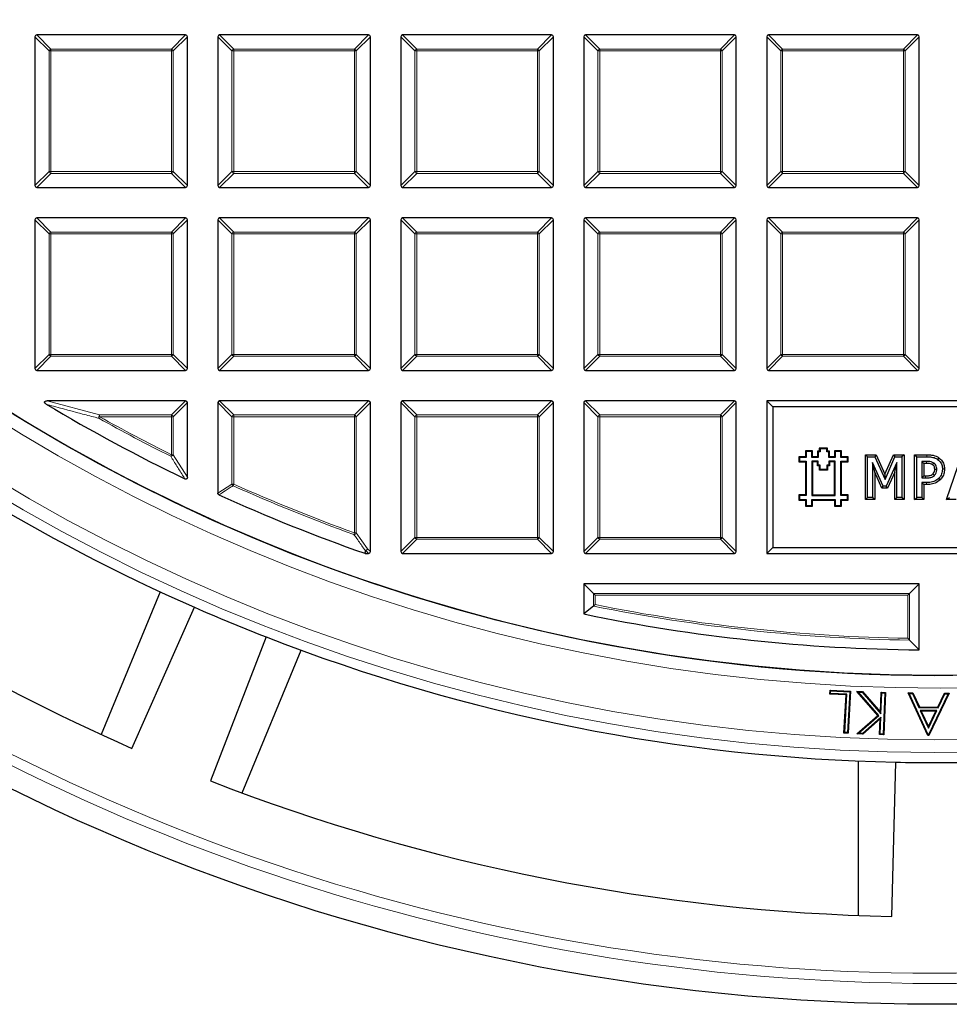
# Model space of a CAD drawing. Units: millimetres. Extents: x 0 to 420, y 0 to 297.
# Drawn here: x 88 to 125, y 116 to 155 of the extents above; entities that cross this region are included whole.
import ezdxf

# ---------------------------------------------------------------- set-up
doc = ezdxf.new("R2010")
doc.units = ezdxf.units.MM

msp = doc.modelspace()

# ---------------------------------------------------------------- linework, layer by layer
at = {"color": 7, "linetype": 'Continuous', "lineweight": 25}
for p, q in [((94.7815, 154.2572), (88.9201, 154.2572)), ((101.9815, 154.2572), (96.1201, 154.2572)), ((109.1815, 154.2572), (103.3201, 154.2572)), ((116.3815, 154.2572), (110.5201, 154.2572)), ((123.5815, 154.2572), (117.7201, 154.2572)), ((88.8508, 154.1879), (88.8508, 148.3265)), ((94.8508, 148.3265), (94.8508, 154.1879)), ((96.0508, 154.1879), (96.0508, 148.3265)), ((102.0508, 148.3265), (102.0508, 154.1879)), ((103.2508, 154.1879), (103.2508, 148.3265)), ((109.2508, 148.3265), (109.2508, 154.1879)), ((110.4508, 154.1879), (110.4508, 148.3265)), ((116.4508, 148.3265), (116.4508, 154.1879)), ((117.6508, 154.1879), (117.6508, 148.3265)), ((123.6508, 148.3265), (123.6508, 154.1879)), ((88.9201, 148.2572), (94.7815, 148.2572)), ((96.1201, 148.2572), (101.9815, 148.2572)), ((103.3201, 148.2572), (109.1815, 148.2572)), ((110.5201, 148.2572), (116.3815, 148.2572)), ((117.7201, 148.2572), (123.5815, 148.2572)), ((88.8508, 146.9879), (88.8508, 141.1265)), ((94.7815, 147.0572), (88.9201, 147.0572)), ((94.8508, 141.1265), (94.8508, 146.9879)), ((96.0508, 146.9879), (96.0508, 141.1265)), ((101.9815, 147.0572), (96.1201, 147.0572)), ((102.0508, 141.1265), (102.0508, 146.9879)), ((103.2508, 146.9879), (103.2508, 141.1265)), ((109.1815, 147.0572), (103.3201, 147.0572)), ((109.2508, 141.1265), (109.2508, 146.9879)), ((110.4508, 146.9879), (110.4508, 141.1265)), ((116.3815, 147.0572), (110.5201, 147.0572)), ((116.4508, 141.1265), (116.4508, 146.9879)), ((117.6508, 146.9879), (117.6508, 141.1265)), ((123.5815, 147.0572), (117.7201, 147.0572)), ((123.6508, 141.1265), (123.6508, 146.9879)), ((88.9201, 141.0572), (94.7815, 141.0572)), ((96.1201, 141.0572), (101.9815, 141.0572)), ((103.3201, 141.0572), (109.1815, 141.0572)), ((110.5201, 141.0572), (116.3815, 141.0572)), ((117.7201, 141.0572), (123.5815, 141.0572)), ((94.7815, 139.8572), (89.3327, 139.8572)), ((94.8508, 136.8514), (94.8508, 139.7879)), ((96.0508, 139.7879), (96.0508, 136.2248)), ((101.9815, 139.8572), (96.1201, 139.8572)), ((102.0508, 133.9265), (102.0508, 139.7879)), ((103.2508, 139.7879), (103.2508, 133.9265)), ((109.1815, 139.8572), (103.3201, 139.8572)), ((109.2508, 133.9265), (109.2508, 139.7879)), ((110.4508, 139.7879), (110.4508, 133.9265)), ((116.3815, 139.8572), (110.5201, 139.8572)), ((116.4508, 133.9265), (116.4508, 139.7879)), ((117.8817, 139.6263), (117.6508, 139.8572)), ((117.6508, 139.8572), (117.6508, 133.8572)), ((130.8508, 139.8572), (117.6508, 139.8572)), ((130.6198, 139.6263), (117.8817, 139.6263)), ((117.8817, 139.6263), (117.8817, 134.0881)), ((119.7444, 137.9641), (119.7181, 137.9903)), ((119.7181, 137.9903), (119.7181, 137.8765)), ((120.0441, 137.9903), (119.7181, 137.9903)), ((119.7444, 137.9641), (119.7444, 137.8502)), ((120.0178, 137.9641), (119.7444, 137.9641)), ((120.0178, 137.9641), (120.0441, 137.9903)), ((120.0178, 137.8502), (120.0178, 137.9641)), ((120.0441, 137.8765), (120.0441, 137.9903)), ((118.9373, 137.632), (118.9111, 137.6583)), ((118.9111, 137.6583), (118.9111, 137.4604)), ((119.1758, 137.6583), (118.9111, 137.6583)), ((119.2021, 137.632), (118.9373, 137.632)), ((118.9373, 137.632), (118.9373, 137.4866)), ((119.2021, 137.8719), (119.1758, 137.8982)), ((119.1758, 137.8982), (119.1758, 137.6583)), ((119.4508, 137.8982), (119.1758, 137.8982)), ((119.2021, 137.632), (119.1758, 137.6583)), ((119.2021, 137.8719), (119.2021, 137.632)), ((119.4245, 137.8719), (119.2021, 137.8719)), ((119.4245, 137.8719), (119.4508, 137.8982)), ((119.4245, 137.632), (119.4245, 137.8719)), ((119.4245, 137.632), (119.4508, 137.6583)), ((119.6736, 137.632), (119.4245, 137.632)), ((119.4508, 137.6583), (119.4508, 137.8982)), ((119.6473, 137.6583), (119.4508, 137.6583)), ((119.6736, 137.8502), (119.6473, 137.8765)), ((119.7181, 137.8765), (119.6473, 137.8765)), ((119.6473, 137.8765), (119.6473, 137.6583)), ((119.6736, 137.632), (119.6473, 137.6583)), ((119.6736, 137.8502), (119.6736, 137.632)), ((119.7444, 137.8502), (119.6736, 137.8502)), ((119.7444, 137.8502), (119.7181, 137.8765)), ((120.0178, 137.8502), (120.0441, 137.8765)), ((120.0886, 137.8502), (120.0178, 137.8502)), ((120.1149, 137.8765), (120.0441, 137.8765)), ((120.0886, 137.8502), (120.1149, 137.8765)), ((120.0886, 137.632), (120.0886, 137.8502)), ((120.0886, 137.632), (120.1149, 137.6583)), ((120.336, 137.632), (120.0886, 137.632)), ((120.1149, 137.6583), (120.1149, 137.8765)), ((120.3097, 137.6583), (120.1149, 137.6583)), ((120.336, 137.8719), (120.3097, 137.8982)), ((120.5846, 137.8982), (120.3097, 137.8982)), ((120.3097, 137.8982), (120.3097, 137.6583)), ((120.336, 137.632), (120.3097, 137.6583)), ((120.336, 137.8719), (120.336, 137.632)), ((120.5584, 137.8719), (120.336, 137.8719)), ((120.5584, 137.8719), (120.5846, 137.8982)), ((120.5584, 137.632), (120.5584, 137.8719)), ((120.5584, 137.632), (120.5846, 137.6583)), ((120.8232, 137.632), (120.5584, 137.632)), ((120.5846, 137.6583), (120.5846, 137.8982)), ((120.8494, 137.6583), (120.5846, 137.6583)), ((120.8232, 137.632), (120.8494, 137.6583)), ((120.8232, 137.4866), (120.8232, 137.632)), ((120.8494, 137.4604), (120.8494, 137.6583)), ((121.5324, 135.9768), (121.5324, 137.7376)), ((121.5324, 137.7376), (121.6128, 137.6572)), ((121.5324, 137.7376), (121.958, 137.7376)), ((121.6128, 136.0572), (121.6128, 137.6572)), ((121.6128, 137.6572), (121.9058, 137.6572)), ((121.958, 137.7376), (121.9058, 137.6572)), ((121.9058, 137.6572), (122.3024, 136.7702)), ((121.958, 137.7376), (122.3011, 136.97)), ((122.3011, 136.97), (122.6324, 137.7376)), ((122.3024, 136.7702), (122.6853, 137.6572)), ((122.6324, 137.7376), (122.6853, 137.6572)), ((122.6324, 137.7376), (123.0501, 137.7376)), ((122.6853, 137.6572), (122.9698, 137.6572)), ((123.0501, 137.7376), (122.9698, 137.6572)), ((122.9698, 137.6572), (122.9698, 136.0572)), ((123.0501, 137.7376), (123.0501, 135.9768)), ((123.4686, 137.7376), (123.549, 137.6572)), ((123.4686, 137.7376), (123.9524, 137.7376)), ((123.4686, 135.9768), (123.4686, 137.7376)), ((123.549, 137.6572), (123.9519, 137.6572)), ((123.549, 136.0572), (123.549, 137.6572)), ((124.4167, 137.6223), (124.3708, 137.5562)), ((124.7247, 135.9768), (125.3255, 137.7376)), ((118.9373, 137.4866), (118.9111, 137.4604)), ((118.9111, 137.4604), (119.1758, 137.4604)), ((118.9373, 137.4866), (119.2021, 137.4866)), ((119.2021, 137.4866), (119.1758, 137.4604)), ((119.1758, 137.4604), (119.1758, 136.1604)), ((119.2021, 137.4866), (119.2021, 136.1341)), ((119.6742, 137.4866), (119.4245, 137.4866)), ((119.4245, 137.4866), (119.4245, 136.1341)), ((119.4245, 137.4866), (119.4508, 137.4604)), ((119.6479, 137.4604), (119.4508, 137.4604)), ((119.4508, 137.4604), (119.4508, 136.1604)), ((119.6742, 137.4866), (119.6479, 137.4604)), ((119.6479, 137.3044), (119.6479, 137.4604)), ((119.6742, 137.3307), (119.6479, 137.3044)), ((119.7216, 137.3044), (119.6479, 137.3044)), ((119.6742, 137.3307), (119.6742, 137.4866)), ((119.7479, 137.3307), (119.6742, 137.3307)), ((119.7479, 137.3307), (119.7216, 137.3044)), ((119.7216, 137.1309), (119.7216, 137.3044)), ((119.7479, 137.1571), (119.7216, 137.1309)), ((119.7479, 137.1571), (119.7479, 137.3307)), ((120.0136, 137.1571), (119.7479, 137.1571)), ((120.0886, 137.3307), (120.0136, 137.3307)), ((120.0136, 137.3307), (120.0136, 137.1571)), ((120.0136, 137.3307), (120.0398, 137.3044)), ((120.0136, 137.1571), (120.0398, 137.1309)), ((120.0398, 137.3044), (120.0398, 137.1309)), ((120.1149, 137.3044), (120.0398, 137.3044)), ((120.336, 137.4866), (120.0886, 137.4866)), ((120.0886, 137.4866), (120.0886, 137.3307)), ((120.0886, 137.4866), (120.1149, 137.4604)), ((120.0886, 137.3307), (120.1149, 137.3044)), ((120.3097, 137.4604), (120.1149, 137.4604)), ((120.1149, 137.4604), (120.1149, 137.3044)), ((120.336, 137.4866), (120.3097, 137.4604)), ((120.3097, 136.1604), (120.3097, 137.4604)), ((120.336, 136.1341), (120.336, 137.4866)), ((120.5584, 137.4866), (120.8232, 137.4866)), ((120.5584, 136.1341), (120.5584, 137.4866)), ((120.5584, 137.4866), (120.5846, 137.4604)), ((120.5846, 137.4604), (120.8494, 137.4604)), ((120.5846, 136.1604), (120.5846, 137.4604)), ((120.8232, 137.4866), (120.8494, 137.4604)), ((121.8957, 137.0541), (121.8153, 137.4369)), ((122.2258, 136.5028), (121.8153, 137.4369)), ((121.8153, 137.4369), (121.8153, 136.0572)), ((122.7672, 137.4369), (122.3536, 136.5028)), ((122.6868, 137.0568), (122.7672, 137.4369)), ((122.7672, 136.0572), (122.7672, 137.4369)), ((123.8319, 137.3945), (123.7515, 137.4749)), ((123.9313, 137.4749), (123.7515, 137.4749)), ((123.7515, 137.4749), (123.7515, 136.8268)), ((123.9308, 137.3945), (123.8319, 137.3945)), ((123.8319, 137.3945), (123.8319, 136.9072)), ((124.6421, 137.1707), (124.5617, 137.1705)), ((120.0398, 137.1309), (119.7216, 137.1309)), ((122.1733, 136.4224), (121.8957, 137.0541)), ((121.8957, 137.0541), (121.8957, 135.9768)), ((122.3011, 136.97), (122.3024, 136.7702)), ((122.6868, 137.0568), (122.4059, 136.4224)), ((122.6868, 135.9768), (122.6868, 137.0568)), ((123.8319, 136.9072), (123.7515, 136.8268)), ((123.7515, 136.8268), (123.8993, 136.8268)), ((123.8319, 136.9072), (123.899, 136.9072)), ((124.4762, 136.7545), (124.4196, 136.8116)), ((122.1733, 136.4224), (122.2258, 136.5028)), ((122.4059, 136.4224), (122.1733, 136.4224)), ((122.3536, 136.5028), (122.2258, 136.5028)), ((122.4059, 136.4224), (122.3536, 136.5028)), ((123.8319, 136.5641), (123.7515, 136.6445)), ((123.9351, 136.6445), (123.7515, 136.6445)), ((123.7515, 136.6445), (123.7515, 136.0572)), ((123.9357, 136.5641), (123.8319, 136.5641)), ((123.8319, 136.5641), (123.8319, 135.9768)), ((118.9373, 136.1341), (118.9111, 136.1604)), ((118.9111, 136.1604), (118.9111, 135.9572)), ((119.1758, 136.1604), (118.9111, 136.1604)), ((118.9373, 136.1341), (118.9373, 135.9834)), ((119.2021, 136.1341), (118.9373, 136.1341)), ((119.2021, 136.1341), (119.1758, 136.1604)), ((119.4245, 136.1341), (119.4508, 136.1604)), ((119.4245, 136.1341), (120.336, 136.1341)), ((119.4508, 136.1604), (120.3097, 136.1604)), ((120.336, 136.1341), (120.3097, 136.1604)), ((120.5584, 136.1341), (120.5846, 136.1604)), ((120.8232, 136.1341), (120.5584, 136.1341)), ((120.8494, 136.1604), (120.5846, 136.1604)), ((120.8232, 136.1341), (120.8494, 136.1604)), ((120.8232, 135.9834), (120.8232, 136.1341)), ((120.8494, 135.9572), (120.8494, 136.1604)), ((121.5324, 135.9768), (121.6128, 136.0572)), ((121.8153, 136.0572), (121.6128, 136.0572)), ((121.8957, 135.9768), (121.8153, 136.0572)), ((122.6868, 135.9768), (122.7672, 136.0572)), ((122.9698, 136.0572), (122.7672, 136.0572)), ((123.0501, 135.9768), (122.9698, 136.0572)), ((123.4686, 135.9768), (123.549, 136.0572)), ((123.7515, 136.0572), (123.549, 136.0572)), ((123.8319, 135.9768), (123.7515, 136.0572)), ((124.7247, 135.9768), (124.8371, 136.0572)), ((118.9373, 135.9834), (118.9111, 135.9572)), ((118.9111, 135.9572), (119.1758, 135.9572)), ((118.9373, 135.9834), (119.2021, 135.9834)), ((119.2021, 135.9834), (119.1758, 135.9572)), ((119.1758, 135.9572), (119.1758, 135.7103)), ((119.2021, 135.7366), (119.1758, 135.7103)), ((119.1758, 135.7103), (119.4508, 135.7103)), ((119.2021, 135.9834), (119.2021, 135.7366)), ((119.2021, 135.7366), (119.4245, 135.7366)), ((119.4245, 135.9834), (120.336, 135.9834)), ((119.4245, 135.7366), (119.4245, 135.9834)), ((119.4245, 135.9834), (119.4508, 135.9572)), ((119.4245, 135.7366), (119.4508, 135.7103)), ((119.4508, 135.9572), (120.3097, 135.9572)), ((119.4508, 135.7103), (119.4508, 135.9572)), ((120.336, 135.9834), (120.3097, 135.9572)), ((120.3097, 135.9572), (120.3097, 135.7103)), ((120.336, 135.7366), (120.3097, 135.7103)), ((120.3097, 135.7103), (120.5846, 135.7103)), ((120.336, 135.9834), (120.336, 135.7366)), ((120.336, 135.7366), (120.5584, 135.7366)), ((120.5584, 135.9834), (120.8232, 135.9834)), ((120.5584, 135.7366), (120.5584, 135.9834)), ((120.5584, 135.9834), (120.5846, 135.9572)), ((120.5584, 135.7366), (120.5846, 135.7103)), ((120.5846, 135.9572), (120.8494, 135.9572)), ((120.5846, 135.7103), (120.5846, 135.9572)), ((120.8232, 135.9834), (120.8494, 135.9572)), ((121.8957, 135.9768), (121.5324, 135.9768)), ((123.0501, 135.9768), (122.6868, 135.9768)), ((123.8319, 135.9768), (123.4686, 135.9768)), ((125.1093, 135.9768), (124.7247, 135.9768)), ((117.8817, 134.0881), (117.6508, 133.8572)), ((117.8817, 134.0881), (130.6198, 134.0881)), ((101.8491, 133.8572), (101.8263, 133.8611)), ((101.8491, 133.8572), (101.9815, 133.8572)), ((103.3201, 133.8572), (109.1815, 133.8572)), ((110.5201, 133.8572), (116.3815, 133.8572)), ((117.6508, 133.8572), (130.8508, 133.8572)), ((110.4508, 132.6572), (110.4508, 131.4722)), ((110.8318, 132.2761), (110.4508, 132.6572)), ((123.6508, 132.6572), (110.4508, 132.6572)), ((123.2697, 132.2761), (123.6508, 132.6572)), ((123.6508, 130.0598), (123.6508, 132.6572)), ((93.7836, 132.3437), (91.4577, 126.7285)), ((110.9011, 132.2069), (110.8318, 132.2761)), ((123.2004, 132.2069), (123.2697, 132.2761)), ((92.6667, 126.185), (95.1272, 131.7373)), ((110.8318, 131.7831), (110.4508, 131.4722)), ((97.948, 130.5689), (95.7616, 124.903)), ((123.2697, 130.4454), (123.6508, 130.0598)), ((97.0009, 124.4324), (99.3269, 130.0476)), ((120.13, 128.3188), (120.1383, 128.4792)), ((120.1575, 128.3437), (120.13, 128.3188)), ((120.7675, 128.2856), (120.13, 128.3188)), ((120.1631, 128.4516), (120.1383, 128.4792)), ((120.1383, 128.4792), (120.9428, 128.4371)), ((120.1575, 128.3437), (120.1631, 128.4516)), ((120.7951, 128.3104), (120.1575, 128.3437)), ((120.1631, 128.4516), (120.9152, 128.4123)), ((120.6886, 126.7859), (120.7675, 128.2856)), ((120.7162, 126.8107), (120.7951, 128.3104)), ((120.7951, 128.3104), (120.7675, 128.2856)), ((120.9152, 128.4123), (120.8307, 126.8047)), ((120.9428, 128.4371), (120.8556, 126.7771)), ((120.9152, 128.4123), (120.9428, 128.4371)), ((121.254, 128.3967), (121.1943, 128.425)), ((122.0256, 127.4759), (121.1943, 128.425)), ((121.1943, 128.425), (121.4152, 128.4174)), ((122.0627, 127.4734), (121.254, 128.3967)), ((121.254, 128.3967), (121.403, 128.3916)), ((121.403, 128.3916), (121.4152, 128.4174)), ((121.403, 128.3916), (122.1438, 127.5473)), ((121.4152, 128.4174), (122.1199, 127.6144)), ((122.1199, 127.6144), (122.1472, 128.3918)), ((122.1438, 127.5473), (122.1725, 128.3646)), ((122.1725, 128.3646), (122.1472, 128.3918)), ((122.1472, 128.3918), (122.3171, 128.3858)), ((122.1725, 128.3646), (122.2899, 128.3605)), ((122.2899, 128.3605), (122.2333, 126.7461)), ((122.3171, 128.3858), (122.2586, 126.7189)), ((122.2899, 128.3605), (122.3171, 128.3858)), ((123.2554, 128.3394), (123.2143, 128.3658)), ((123.2143, 128.3658), (123.3948, 128.3653)), ((123.99, 126.6875), (123.2143, 128.3658)), ((123.2554, 128.3394), (123.3781, 128.3391)), ((124.0068, 126.7136), (123.2554, 128.3394)), ((123.3781, 128.3391), (123.3948, 128.3653)), ((123.3781, 128.3391), (123.6389, 127.7867)), ((123.3948, 128.3653), (123.6556, 127.8128)), ((124.7871, 128.3342), (124.0145, 126.7136)), ((124.8286, 128.3603), (124.0311, 126.6873)), ((124.3778, 127.8102), (124.6417, 128.361)), ((124.3943, 127.7839), (124.6582, 128.3347)), ((124.6582, 128.3347), (124.6417, 128.361)), ((124.6417, 128.361), (124.8286, 128.3603)), ((124.6582, 128.3347), (124.7871, 128.3342)), ((124.7871, 128.3342), (124.8286, 128.3603)), ((121.1979, 126.756), (122.0256, 127.4759)), ((121.2654, 126.7799), (122.0627, 127.4734)), ((122.0627, 127.4734), (122.0256, 127.4759)), ((122.1438, 127.5473), (122.1199, 127.6144)), ((123.6389, 127.7867), (123.6556, 127.8128)), ((123.6389, 127.7867), (124.3943, 127.7839)), ((123.6556, 127.8128), (124.3778, 127.8102)), ((124.3439, 127.6753), (123.6882, 127.6775)), ((123.6882, 127.6775), (124.0115, 126.9813)), ((123.6882, 127.6775), (123.7294, 127.6511)), ((123.7294, 127.6511), (124.0118, 127.0428)), ((124.3023, 127.6492), (123.7294, 127.6511)), ((124.0115, 126.9813), (124.3439, 127.6753)), ((124.0118, 127.0428), (124.3023, 127.6492)), ((124.3439, 127.6753), (124.3023, 127.6492)), ((124.3943, 127.7839), (124.3778, 127.8102)), ((122.139, 127.4103), (121.4143, 126.7747)), ((122.1107, 127.3505), (121.4238, 126.7482)), ((122.0888, 126.7249), (122.1107, 127.3505)), ((122.139, 127.4103), (122.1107, 127.3505)), ((122.1159, 126.7502), (122.139, 127.4103)), ((120.7162, 126.8107), (120.6886, 126.7859)), ((120.8556, 126.7771), (120.6886, 126.7859)), ((120.8307, 126.8047), (120.7162, 126.8107)), ((120.8307, 126.8047), (120.8556, 126.7771)), ((121.2654, 126.7799), (121.1979, 126.756)), ((121.4238, 126.7482), (121.1979, 126.756)), ((121.4143, 126.7747), (121.2654, 126.7799)), ((121.4143, 126.7747), (121.4238, 126.7482)), ((122.1159, 126.7502), (122.0888, 126.7249)), ((122.2586, 126.7189), (122.0888, 126.7249)), ((122.2333, 126.7461), (122.1159, 126.7502)), ((122.2333, 126.7461), (122.2586, 126.7189)), ((124.0068, 126.7136), (123.99, 126.6875)), ((124.0145, 126.7136), (124.0068, 126.7136)), ((124.0115, 126.9813), (124.0118, 127.0428)), ((124.0145, 126.7136), (124.0311, 126.6873)), ((124.0311, 126.6873), (123.99, 126.6875)), ((121.2502, 125.6866), (121.2502, 119.6087))]:
    msp.add_line(p, q, dxfattribs=at)
at = {"color": 8, "linetype": 'Continuous', "lineweight": 18}
for p, q in [((88.9201, 154.2572), (89.4743, 153.7029)), ((94.2272, 153.7029), (94.7815, 154.2572)), ((96.1201, 154.2572), (96.6743, 153.7029)), ((101.4272, 153.7029), (101.9815, 154.2572)), ((103.3201, 154.2572), (103.8743, 153.7029)), ((108.6272, 153.7029), (109.1815, 154.2572)), ((110.5201, 154.2572), (111.0743, 153.7029)), ((115.8272, 153.7029), (116.3815, 154.2572)), ((117.7201, 154.2572), (118.2743, 153.7029)), ((123.0272, 153.7029), (123.5815, 154.2572)), ((89.405, 153.6337), (88.8508, 154.1879)), ((94.8508, 154.1879), (94.2965, 153.6337)), ((96.605, 153.6337), (96.0508, 154.1879)), ((102.0508, 154.1879), (101.4965, 153.6337)), ((103.805, 153.6337), (103.2508, 154.1879)), ((109.2508, 154.1879), (108.6965, 153.6337)), ((111.005, 153.6337), (110.4508, 154.1879)), ((116.4508, 154.1879), (115.8965, 153.6337)), ((118.205, 153.6337), (117.6508, 154.1879)), ((123.6508, 154.1879), (123.0965, 153.6337)), ((89.4743, 153.6337), (89.405, 153.6337)), ((89.405, 148.8807), (89.405, 153.6337)), ((89.4743, 153.7029), (89.4743, 153.6337)), ((89.4743, 153.7029), (94.2272, 153.7029)), ((89.4743, 153.6337), (89.4743, 148.8807)), ((94.2272, 153.6337), (89.4743, 153.6337)), ((94.2272, 153.7029), (94.2272, 153.6337)), ((94.2272, 148.8807), (94.2272, 153.6337)), ((94.2965, 153.6337), (94.2272, 153.6337)), ((94.2965, 153.6337), (94.2965, 148.8807)), ((96.6743, 153.6337), (96.605, 153.6337)), ((96.605, 148.8807), (96.605, 153.6337)), ((96.6743, 153.7029), (101.4272, 153.7029)), ((96.6743, 153.7029), (96.6743, 153.6337)), ((101.4272, 153.6337), (96.6743, 153.6337)), ((96.6743, 153.6337), (96.6743, 148.8807)), ((101.4272, 153.7029), (101.4272, 153.6337)), ((101.4272, 148.8807), (101.4272, 153.6337)), ((101.4965, 153.6337), (101.4272, 153.6337)), ((101.4965, 153.6337), (101.4965, 148.8807)), ((103.8743, 153.6337), (103.805, 153.6337)), ((103.805, 148.8807), (103.805, 153.6337)), ((103.8743, 153.7029), (103.8743, 153.6337)), ((103.8743, 153.7029), (108.6272, 153.7029)), ((108.6272, 153.6337), (103.8743, 153.6337)), ((103.8743, 153.6337), (103.8743, 148.8807)), ((108.6272, 153.7029), (108.6272, 153.6337)), ((108.6272, 148.8807), (108.6272, 153.6337)), ((108.6965, 153.6337), (108.6272, 153.6337)), ((108.6965, 153.6337), (108.6965, 148.8807)), ((111.0743, 153.6337), (111.005, 153.6337)), ((111.005, 148.8807), (111.005, 153.6337)), ((111.0743, 153.7029), (111.0743, 153.6337)), ((111.0743, 153.7029), (115.8272, 153.7029)), ((115.8272, 153.6337), (111.0743, 153.6337)), ((111.0743, 153.6337), (111.0743, 148.8807)), ((115.8272, 153.7029), (115.8272, 153.6337)), ((115.8272, 148.8807), (115.8272, 153.6337)), ((115.8965, 153.6337), (115.8272, 153.6337)), ((115.8965, 153.6337), (115.8965, 148.8807)), ((118.2743, 153.6337), (118.205, 153.6337)), ((118.205, 148.8807), (118.205, 153.6337)), ((118.2743, 153.7029), (118.2743, 153.6337)), ((118.2743, 153.7029), (123.0272, 153.7029)), ((118.2743, 153.6337), (118.2743, 148.8807)), ((123.0272, 153.6337), (118.2743, 153.6337)), ((123.0272, 153.7029), (123.0272, 153.6337)), ((123.0272, 148.8807), (123.0272, 153.6337)), ((123.0965, 153.6337), (123.0272, 153.6337)), ((123.0965, 153.6337), (123.0965, 148.8807)), ((88.8508, 148.3265), (89.405, 148.8807)), ((89.4743, 148.8114), (88.9201, 148.2572)), ((89.4743, 148.8807), (89.405, 148.8807)), ((89.4743, 148.8807), (94.2272, 148.8807)), ((89.4743, 148.8807), (89.4743, 148.8114)), ((94.2272, 148.8114), (89.4743, 148.8114)), ((94.2272, 148.8807), (94.2272, 148.8114)), ((94.2965, 148.8807), (94.2272, 148.8807)), ((94.7815, 148.2572), (94.2272, 148.8114)), ((94.2965, 148.8807), (94.8508, 148.3265)), ((96.0508, 148.3265), (96.605, 148.8807)), ((96.6743, 148.8114), (96.1201, 148.2572)), ((96.6743, 148.8807), (96.605, 148.8807)), ((96.6743, 148.8807), (96.6743, 148.8114)), ((96.6743, 148.8807), (101.4272, 148.8807)), ((101.4272, 148.8114), (96.6743, 148.8114)), ((101.4965, 148.8807), (101.4272, 148.8807)), ((101.4272, 148.8807), (101.4272, 148.8114)), ((101.9815, 148.2572), (101.4272, 148.8114)), ((101.4965, 148.8807), (102.0508, 148.3265)), ((103.2508, 148.3265), (103.805, 148.8807)), ((103.8743, 148.8114), (103.3201, 148.2572)), ((103.8743, 148.8807), (103.805, 148.8807)), ((103.8743, 148.8807), (108.6272, 148.8807)), ((103.8743, 148.8807), (103.8743, 148.8114)), ((108.6272, 148.8114), (103.8743, 148.8114)), ((108.6272, 148.8807), (108.6272, 148.8114)), ((108.6965, 148.8807), (108.6272, 148.8807)), ((109.1815, 148.2572), (108.6272, 148.8114)), ((108.6965, 148.8807), (109.2508, 148.3265)), ((110.4508, 148.3265), (111.005, 148.8807)), ((111.0743, 148.8114), (110.5201, 148.2572)), ((111.0743, 148.8807), (111.005, 148.8807)), ((111.0743, 148.8807), (115.8272, 148.8807)), ((111.0743, 148.8807), (111.0743, 148.8114)), ((115.8272, 148.8114), (111.0743, 148.8114)), ((115.8272, 148.8807), (115.8272, 148.8114)), ((115.8965, 148.8807), (115.8272, 148.8807)), ((116.3815, 148.2572), (115.8272, 148.8114)), ((115.8965, 148.8807), (116.4508, 148.3265)), ((117.6508, 148.3265), (118.205, 148.8807)), ((118.2743, 148.8114), (117.7201, 148.2572)), ((118.2743, 148.8807), (118.205, 148.8807)), ((118.2743, 148.8807), (123.0272, 148.8807)), ((118.2743, 148.8807), (118.2743, 148.8114)), ((123.0272, 148.8114), (118.2743, 148.8114)), ((123.0965, 148.8807), (123.0272, 148.8807)), ((123.0272, 148.8807), (123.0272, 148.8114)), ((123.5815, 148.2572), (123.0272, 148.8114)), ((123.0965, 148.8807), (123.6508, 148.3265)), ((89.405, 146.4337), (88.8508, 146.9879)), ((88.9201, 147.0572), (89.4743, 146.5029)), ((94.2272, 146.5029), (94.7815, 147.0572)), ((94.8508, 146.9879), (94.2965, 146.4337)), ((96.605, 146.4337), (96.0508, 146.9879)), ((96.1201, 147.0572), (96.6743, 146.5029)), ((101.4272, 146.5029), (101.9815, 147.0572)), ((102.0508, 146.9879), (101.4965, 146.4337)), ((103.805, 146.4337), (103.2508, 146.9879)), ((103.3201, 147.0572), (103.8743, 146.5029)), ((108.6272, 146.5029), (109.1815, 147.0572)), ((109.2508, 146.9879), (108.6965, 146.4337)), ((111.005, 146.4337), (110.4508, 146.9879)), ((110.5201, 147.0572), (111.0743, 146.5029)), ((115.8272, 146.5029), (116.3815, 147.0572)), ((116.4508, 146.9879), (115.8965, 146.4337)), ((118.205, 146.4337), (117.6508, 146.9879)), ((117.7201, 147.0572), (118.2743, 146.5029)), ((123.0272, 146.5029), (123.5815, 147.0572)), ((123.6508, 146.9879), (123.0965, 146.4337)), ((89.4743, 146.5029), (89.4743, 146.4337)), ((89.4743, 146.5029), (94.2272, 146.5029)), ((94.2272, 146.5029), (94.2272, 146.4337)), ((96.6743, 146.5029), (96.6743, 146.4337)), ((96.6743, 146.5029), (101.4272, 146.5029)), ((101.4272, 146.5029), (101.4272, 146.4337)), ((103.8743, 146.5029), (108.6272, 146.5029)), ((103.8743, 146.5029), (103.8743, 146.4337)), ((108.6272, 146.5029), (108.6272, 146.4337)), ((111.0743, 146.5029), (111.0743, 146.4337)), ((111.0743, 146.5029), (115.8272, 146.5029)), ((115.8272, 146.5029), (115.8272, 146.4337)), ((118.2743, 146.5029), (118.2743, 146.4337)), ((118.2743, 146.5029), (123.0272, 146.5029)), ((123.0272, 146.5029), (123.0272, 146.4337)), ((89.4743, 146.4337), (89.405, 146.4337)), ((89.405, 141.6807), (89.405, 146.4337)), ((94.2272, 146.4337), (89.4743, 146.4337)), ((89.4743, 146.4337), (89.4743, 141.6807)), ((94.2272, 141.6807), (94.2272, 146.4337)), ((94.2965, 146.4337), (94.2272, 146.4337)), ((94.2965, 146.4337), (94.2965, 141.6807)), ((96.6743, 146.4337), (96.605, 146.4337)), ((96.605, 141.6807), (96.605, 146.4337)), ((101.4272, 146.4337), (96.6743, 146.4337)), ((96.6743, 146.4337), (96.6743, 141.6807)), ((101.4272, 141.6807), (101.4272, 146.4337)), ((101.4965, 146.4337), (101.4272, 146.4337)), ((101.4965, 146.4337), (101.4965, 141.6807)), ((103.805, 141.6807), (103.805, 146.4337)), ((103.8743, 146.4337), (103.805, 146.4337)), ((108.6272, 146.4337), (103.8743, 146.4337)), ((103.8743, 146.4337), (103.8743, 141.6807)), ((108.6272, 141.6807), (108.6272, 146.4337)), ((108.6965, 146.4337), (108.6272, 146.4337)), ((108.6965, 146.4337), (108.6965, 141.6807)), ((111.0743, 146.4337), (111.005, 146.4337)), ((111.005, 141.6807), (111.005, 146.4337)), ((111.0743, 146.4337), (111.0743, 141.6807)), ((115.8272, 146.4337), (111.0743, 146.4337)), ((115.8965, 146.4337), (115.8272, 146.4337)), ((115.8272, 141.6807), (115.8272, 146.4337)), ((115.8965, 146.4337), (115.8965, 141.6807)), ((118.2743, 146.4337), (118.205, 146.4337)), ((118.205, 141.6807), (118.205, 146.4337)), ((123.0272, 146.4337), (118.2743, 146.4337)), ((118.2743, 146.4337), (118.2743, 141.6807)), ((123.0272, 141.6807), (123.0272, 146.4337)), ((123.0965, 146.4337), (123.0272, 146.4337)), ((123.0965, 146.4337), (123.0965, 141.6807)), ((88.8508, 141.1265), (89.405, 141.6807)), ((89.4743, 141.6114), (88.9201, 141.0572)), ((89.4743, 141.6807), (89.405, 141.6807)), ((89.4743, 141.6807), (94.2272, 141.6807)), ((89.4743, 141.6807), (89.4743, 141.6114)), ((94.2272, 141.6114), (89.4743, 141.6114)), ((94.2272, 141.6807), (94.2272, 141.6114)), ((94.2965, 141.6807), (94.2272, 141.6807)), ((94.7815, 141.0572), (94.2272, 141.6114)), ((94.2965, 141.6807), (94.8508, 141.1265)), ((96.0508, 141.1265), (96.605, 141.6807)), ((96.6743, 141.6114), (96.1201, 141.0572)), ((96.6743, 141.6807), (96.605, 141.6807)), ((96.6743, 141.6807), (101.4272, 141.6807)), ((96.6743, 141.6807), (96.6743, 141.6114)), ((101.4272, 141.6114), (96.6743, 141.6114)), ((101.4272, 141.6807), (101.4272, 141.6114)), ((101.4965, 141.6807), (101.4272, 141.6807)), ((101.9815, 141.0572), (101.4272, 141.6114)), ((101.4965, 141.6807), (102.0508, 141.1265)), ((103.2508, 141.1265), (103.805, 141.6807)), ((103.8743, 141.6114), (103.3201, 141.0572)), ((103.8743, 141.6807), (103.805, 141.6807)), ((103.8743, 141.6807), (103.8743, 141.6114)), ((103.8743, 141.6807), (108.6272, 141.6807)), ((108.6272, 141.6114), (103.8743, 141.6114)), ((108.6965, 141.6807), (108.6272, 141.6807)), ((108.6272, 141.6807), (108.6272, 141.6114)), ((109.1815, 141.0572), (108.6272, 141.6114)), ((108.6965, 141.6807), (109.2508, 141.1265)), ((110.4508, 141.1265), (111.005, 141.6807)), ((111.0743, 141.6114), (110.5201, 141.0572)), ((111.0743, 141.6807), (111.005, 141.6807)), ((111.0743, 141.6807), (111.0743, 141.6114)), ((111.0743, 141.6807), (115.8272, 141.6807)), ((115.8272, 141.6114), (111.0743, 141.6114)), ((115.8272, 141.6807), (115.8272, 141.6114)), ((115.8965, 141.6807), (115.8272, 141.6807)), ((116.3815, 141.0572), (115.8272, 141.6114)), ((115.8965, 141.6807), (116.4508, 141.1265)), ((117.6508, 141.1265), (118.205, 141.6807)), ((118.2743, 141.6114), (117.7201, 141.0572)), ((118.2743, 141.6807), (118.205, 141.6807)), ((118.2743, 141.6807), (123.0272, 141.6807)), ((118.2743, 141.6807), (118.2743, 141.6114)), ((123.0272, 141.6114), (118.2743, 141.6114)), ((123.0272, 141.6807), (123.0272, 141.6114)), ((123.0965, 141.6807), (123.0272, 141.6807)), ((123.5815, 141.0572), (123.0272, 141.6114)), ((123.0965, 141.6807), (123.6508, 141.1265)), ((89.3327, 139.8572), (91.3969, 139.3029)), ((94.2272, 139.3029), (94.7815, 139.8572)), ((94.8508, 139.7879), (94.2965, 139.2337)), ((96.605, 139.2337), (96.0508, 139.7879)), ((96.1201, 139.8572), (96.6743, 139.3029)), ((101.4272, 139.3029), (101.9815, 139.8572)), ((102.0508, 139.7879), (101.4965, 139.2337)), ((103.805, 139.2337), (103.2508, 139.7879)), ((103.3201, 139.8572), (103.8743, 139.3029)), ((108.6272, 139.3029), (109.1815, 139.8572)), ((109.2508, 139.7879), (108.6965, 139.2337)), ((111.005, 139.2337), (110.4508, 139.7879)), ((110.5201, 139.8572), (111.0743, 139.3029)), ((115.8272, 139.3029), (116.3815, 139.8572)), ((116.4508, 139.7879), (115.8965, 139.2337)), ((91.3631, 139.1732), (91.3969, 139.2337)), ((91.3969, 139.3029), (91.3969, 139.2337)), ((91.3969, 139.3029), (94.2272, 139.3029)), ((94.2272, 139.2337), (91.3969, 139.2337)), ((94.2272, 139.3029), (94.2272, 139.2337)), ((94.2272, 137.7399), (94.2272, 139.2337)), ((94.2965, 139.2337), (94.2272, 139.2337)), ((94.2965, 139.2337), (94.2965, 137.7399)), ((96.6743, 139.2337), (96.605, 139.2337)), ((96.605, 136.5826), (96.605, 139.2337)), ((96.6743, 139.3029), (96.6743, 139.2337)), ((96.6743, 139.3029), (101.4272, 139.3029)), ((101.4272, 139.2337), (96.6743, 139.2337)), ((96.6743, 139.2337), (96.6743, 136.5826)), ((101.4272, 139.3029), (101.4272, 139.2337)), ((101.4272, 134.6642), (101.4272, 139.2337)), ((101.4965, 139.2337), (101.4272, 139.2337)), ((101.4965, 139.2337), (101.4965, 134.6642)), ((103.8743, 139.2337), (103.805, 139.2337)), ((103.805, 134.4807), (103.805, 139.2337)), ((103.8743, 139.3029), (103.8743, 139.2337)), ((103.8743, 139.3029), (108.6272, 139.3029)), ((108.6272, 139.2337), (103.8743, 139.2337)), ((103.8743, 139.2337), (103.8743, 134.4807)), ((108.6272, 139.3029), (108.6272, 139.2337)), ((108.6272, 134.4807), (108.6272, 139.2337)), ((108.6965, 139.2337), (108.6272, 139.2337)), ((108.6965, 139.2337), (108.6965, 134.4807)), ((111.0743, 139.2337), (111.005, 139.2337)), ((111.005, 134.4807), (111.005, 139.2337)), ((111.0743, 139.3029), (111.0743, 139.2337)), ((111.0743, 139.3029), (115.8272, 139.3029)), ((115.8272, 139.2337), (111.0743, 139.2337)), ((111.0743, 139.2337), (111.0743, 134.4807)), ((115.8272, 139.3029), (115.8272, 139.2337)), ((115.8965, 139.2337), (115.8272, 139.2337)), ((115.8272, 134.4807), (115.8272, 139.2337)), ((115.8965, 139.2337), (115.8965, 134.4807)), ((94.1964, 137.6779), (94.2272, 137.7399)), ((94.2272, 137.7399), (94.2965, 137.7399)), ((94.2965, 137.7399), (94.8508, 136.8514)), ((123.9524, 137.7376), (123.9519, 137.6572)), ((96.0508, 136.2248), (96.605, 136.5826)), ((96.605, 136.5826), (96.6743, 136.5826)), ((96.646, 136.5194), (96.6743, 136.5826)), ((123.9357, 136.5641), (123.9351, 136.6445)), ((101.4038, 134.599), (101.4272, 134.6642)), ((101.4272, 134.6642), (101.4965, 134.6642)), ((101.4965, 134.6642), (101.9376, 134.0396)), ((103.2508, 133.9265), (103.805, 134.4807)), ((103.8743, 134.4807), (103.805, 134.4807)), ((103.8743, 134.4807), (108.6272, 134.4807)), ((103.8743, 134.4807), (103.8743, 134.4114)), ((108.6272, 134.4807), (108.6272, 134.4114)), ((108.6965, 134.4807), (108.6272, 134.4807)), ((108.6965, 134.4807), (109.2508, 133.9265)), ((110.4508, 133.9265), (111.005, 134.4807)), ((111.0743, 134.4807), (111.005, 134.4807)), ((111.0743, 134.4807), (111.0743, 134.4114)), ((111.0743, 134.4807), (115.8272, 134.4807)), ((115.8965, 134.4807), (115.8272, 134.4807)), ((115.8272, 134.4807), (115.8272, 134.4114)), ((115.8965, 134.4807), (116.4508, 133.9265)), ((103.8743, 134.4114), (103.3201, 133.8572)), ((108.6272, 134.4114), (103.8743, 134.4114)), ((109.1815, 133.8572), (108.6272, 134.4114)), ((111.0743, 134.4114), (110.5201, 133.8572)), ((115.8272, 134.4114), (111.0743, 134.4114)), ((116.3815, 133.8572), (115.8272, 134.4114)), ((101.8683, 133.9703), (101.8491, 133.8572)), ((101.9815, 133.8572), (101.8683, 133.9703)), ((101.9376, 134.0396), (102.0508, 133.9265)), ((110.8318, 131.7831), (110.8318, 132.2761)), ((110.8318, 132.2761), (123.2697, 132.2761)), ((110.9011, 132.2069), (110.9011, 131.8398)), ((123.2004, 132.2069), (110.9011, 132.2069)), ((123.2004, 130.5157), (123.2004, 132.2069)), ((123.2697, 132.2761), (123.2697, 130.4454))]:
    msp.add_line(p, q, dxfattribs=at)
at = {"color": 8, "linetype": 'Continuous', "lineweight": 18, "flags": 128}
for points in [[(123.9308, 137.3945), (123.931, 137.429), (123.9313, 137.4749)], [(123.899, 136.9072), (123.8991, 136.8711), (123.8993, 136.8268)], [(101.8263, 133.8611), (101.8398, 133.9408), (101.8455, 133.9742)]]:
    msp.add_lwpolyline(points, dxfattribs=at)
at = {"color": 7, "linetype": 'Continuous', "lineweight": 25, "flags": 128}
for points in [[(124.1769, 137.3459), (124.1906, 137.3665), (124.2043, 137.3871), (124.2215, 137.4129)], [(124.2585, 137.165), (124.2832, 137.1651), (124.3079, 137.1653), (124.3389, 137.1654)], [(124.1901, 136.9807), (124.2156, 136.9551), (124.2468, 136.9236)], [(122.5752, 119.5692), (122.6502, 122.6343), (122.7236, 125.6405)]]:
    msp.add_lwpolyline(points, dxfattribs=at)
at = {"color": 7, "linetype": 'Continuous', "lineweight": 25}
for radius in [81.9443, 69]:
    msp.add_circle((124.2508, 198.0572), radius, dxfattribs=at)
at = {"color": 8, "linetype": 'Continuous', "lineweight": 18}
for radius in [81.9424, 72.0372, 71.5379]:
    msp.add_circle((124.2508, 198.0572), radius, dxfattribs=at)
for centre, radius, start, end in [((124.2508, 198.0572), 69.5, 176.311003, 174.268015), ((89.4999, 153.608), 0.0983, 105.11128, 164.88872), ((94.2016, 153.608), 0.0983, 15.11128, 74.88872), ((96.6999, 153.608), 0.0983, 105.11128, 164.88872), ((101.4016, 153.608), 0.0983, 15.11128, 74.88872), ((103.8999, 153.608), 0.0983, 105.11128, 164.88872), ((108.6016, 153.608), 0.0983, 15.11128, 74.88872), ((111.0999, 153.608), 0.0983, 105.11128, 164.88872), ((115.8016, 153.608), 0.0983, 15.11128, 74.88872), ((118.2999, 153.608), 0.0983, 105.11128, 164.88872), ((123.0016, 153.608), 0.0983, 15.11128, 74.88872), ((89.4999, 148.9064), 0.0983, 195.11128, 254.88872), ((94.2016, 148.9064), 0.0983, 285.11128, 344.88872), ((96.6999, 148.9064), 0.0983, 195.11128, 254.88872), ((101.4016, 148.9064), 0.0983, 285.11128, 344.88872), ((103.8999, 148.9064), 0.0983, 195.11128, 254.88872), ((108.6016, 148.9064), 0.0983, 285.11128, 344.88872), ((111.0999, 148.9064), 0.0983, 195.11128, 254.88872), ((115.8016, 148.9064), 0.0983, 285.11128, 344.88872), ((118.2999, 148.9064), 0.0983, 195.11128, 254.88872), ((123.0016, 148.9064), 0.0983, 285.11128, 344.88872), ((89.4999, 146.408), 0.0983, 105.11128, 164.88872), ((94.2016, 146.408), 0.0983, 15.11128, 74.88872), ((96.6999, 146.408), 0.0983, 105.11128, 164.88872), ((101.4016, 146.408), 0.0983, 15.11128, 74.88872), ((103.8999, 146.408), 0.0983, 105.11128, 164.88872), ((108.6016, 146.408), 0.0983, 15.11128, 74.88872), ((111.0999, 146.408), 0.0983, 105.11128, 164.88872), ((115.8016, 146.408), 0.0983, 15.11128, 74.88872), ((118.2999, 146.408), 0.0983, 105.11128, 164.88872), ((123.0016, 146.408), 0.0983, 15.11128, 74.88872), ((89.4999, 141.7064), 0.0983, 195.11128, 254.88872), ((94.2016, 141.7064), 0.0983, 285.11128, 344.88872), ((96.6999, 141.7064), 0.0983, 195.11128, 254.88872), ((101.4016, 141.7064), 0.0983, 285.11128, 344.88872), ((103.8999, 141.7064), 0.0983, 195.11128, 254.88872), ((108.6016, 141.7064), 0.0983, 285.11128, 344.88872), ((111.0999, 141.7064), 0.0983, 195.11128, 254.88872), ((115.8016, 141.7064), 0.0983, 285.11128, 344.88872), ((118.2999, 141.7064), 0.0983, 195.11128, 254.88872), ((123.0016, 141.7064), 0.0983, 285.11128, 344.88872), ((91.516, 139.2026), 0.1557, 139.90211, 190.91382), ((124.2508, 198.0572), 67.4457, 240.815931, 243.537709), ((124.2508, 198.0572), 67.3765, 240.815931, 243.537709), ((94.2016, 139.208), 0.0983, 15.11128, 74.88872), ((96.6999, 139.208), 0.0983, 105.11128, 164.88872), ((101.4016, 139.208), 0.0983, 15.11128, 74.88872), ((103.8999, 139.208), 0.0983, 105.11128, 164.88872), ((108.6016, 139.208), 0.0983, 15.11128, 74.88872), ((111.0999, 139.208), 0.0983, 105.11128, 164.88872), ((115.8016, 139.208), 0.0983, 15.11128, 74.88872), ((94.1996, 137.7846), 0.1067, 268.27021, 335.2675), ((96.6987, 136.5984), 0.095, 189.56391, 236.2759), ((124.2508, 198.0572), 67.4457, 245.839805, 250.19948), ((124.2508, 198.0572), 67.3765, 245.839805, 250.19948), ((124.2508, 198.0572), 80.723, 230.610375, 309.388765), ((124.2508, 198.0572), 81.1236, 230.610375, 309.388765), ((101.4002, 134.7027), 0.1038, 271.99164, 338.20784), ((103.8999, 134.5064), 0.0983, 195.11128, 254.88872), ((108.6016, 134.5064), 0.0983, 285.11128, 344.88872), ((111.0999, 134.5064), 0.0983, 195.11128, 254.88872), ((115.8016, 134.5064), 0.0983, 285.11128, 344.88872), ((101.8413, 134.0777), 0.1036, 272.30522, 338.42364), ((101.8723, 134.0628), 0.0926, 253.16735, 267.56151), ((101.8427, 134.0653), 0.0983, 285.11128, 344.88872), ((124.2508, 198.0572), 67.6189, 258.553693, 269.168694), ((124.2508, 198.0572), 67.5497, 258.601748, 269.109069)]:
    msp.add_arc(centre, radius, start, end, dxfattribs=at)
at = {"color": 7, "linetype": 'Continuous', "lineweight": 25}
for radius, start, end in [(69, 270, 134.99957), (69, 224.99957, 270), (72.4328, 230.670866, 246.291922), (68, 239.067688, 244.290163), (78.5059, 231.900551, 246.277035), (68, 245.536785, 250.745071), (72.4328, 246.291922, 248.707219), (68, 258.290996, 269.494442), (72.4328, 248.707219, 268.791922), (72.4328, 268.791922, 271.207219), (78.5059, 248.722105, 268.777035)]:
    msp.add_arc((124.2508, 198.0572), radius, start, end, dxfattribs=at)
for centre, major_axis in [((88.9432, 154.1648), (-0.073, 0.073)), ((94.7584, 154.1648), (0.073, 0.073)), ((96.1432, 154.1648), (-0.073, 0.073)), ((101.9584, 154.1648), (0.073, 0.073)), ((103.3432, 154.1648), (-0.073, 0.073)), ((109.1584, 154.1648), (0.073, 0.073)), ((110.5432, 154.1648), (-0.073, 0.073)), ((116.3584, 154.1648), (0.073, 0.073)), ((117.7432, 154.1648), (-0.073, 0.073)), ((123.5584, 154.1648), (0.073, 0.073)), ((88.9432, 148.3496), (-0.073, -0.073)), ((94.7584, 148.3496), (0.073, -0.073)), ((96.1432, 148.3496), (-0.073, -0.073)), ((101.9584, 148.3496), (0.073, -0.073)), ((103.3432, 148.3496), (-0.073, -0.073)), ((109.1584, 148.3496), (0.073, -0.073)), ((110.5432, 148.3496), (-0.073, -0.073)), ((116.3584, 148.3496), (0.073, -0.073)), ((117.7432, 148.3496), (-0.073, -0.073)), ((123.5584, 148.3496), (0.073, -0.073)), ((88.9432, 146.9648), (-0.073, 0.073)), ((94.7584, 146.9648), (0.073, 0.073)), ((96.1432, 146.9648), (-0.073, 0.073)), ((101.9584, 146.9648), (0.073, 0.073)), ((103.3432, 146.9648), (-0.073, 0.073)), ((109.1584, 146.9648), (0.073, 0.073)), ((110.5432, 146.9648), (-0.073, 0.073)), ((116.3584, 146.9648), (0.073, 0.073)), ((117.7432, 146.9648), (-0.073, 0.073)), ((123.5584, 146.9648), (0.073, 0.073)), ((88.9432, 141.1496), (-0.073, -0.073)), ((94.7584, 141.1496), (0.073, -0.073)), ((96.1432, 141.1496), (-0.073, -0.073)), ((101.9584, 141.1496), (0.073, -0.073)), ((103.3432, 141.1496), (-0.073, -0.073)), ((109.1584, 141.1496), (0.073, -0.073)), ((110.5432, 141.1496), (-0.073, -0.073)), ((116.3584, 141.1496), (0.073, -0.073)), ((117.7432, 141.1496), (-0.073, -0.073)), ((123.5584, 141.1496), (0.073, -0.073)), ((94.7584, 139.7648), (0.073, 0.073)), ((96.1432, 139.7648), (-0.073, 0.073)), ((101.9584, 139.7648), (0.073, 0.073)), ((103.3432, 139.7648), (-0.073, 0.073)), ((109.1584, 139.7648), (0.073, 0.073)), ((110.5432, 139.7648), (-0.073, 0.073)), ((116.3584, 139.7648), (0.073, 0.073)), ((101.9584, 133.9496), (0.073, -0.073)), ((103.3432, 133.9496), (-0.073, -0.073)), ((109.1584, 133.9496), (0.073, -0.073)), ((110.5432, 133.9496), (-0.073, -0.073)), ((116.3584, 133.9496), (0.073, -0.073))]:
    msp.add_ellipse(centre, major_axis=major_axis, ratio=0.7745967, start_param=5.6241273, end_param=6.9422433, dxfattribs=at)
for points, knots in [([(89.2971, 139.7285), (89.2822, 139.7383), (89.2612, 139.7522), (89.2402, 139.7772), (89.2317, 139.7945), (89.2306, 139.8104), (89.2341, 139.8222), (89.2426, 139.8336), (89.2601, 139.8458), (89.2914, 139.8555), (89.3176, 139.8566), (89.3327, 139.8572)], [0, 0, 0, 0, 0.2304097, 0.3261493, 0.4227784, 0.4761398, 0.5297763, 0.5793565, 0.6592181, 0.8033789, 1, 1, 1, 1]), ([(123.9519, 137.6572), (124.014, 137.6553), (124.1389, 137.6516), (124.283, 137.6123), (124.3534, 137.5674), (124.3708, 137.5562)], [0, 0, 0, 0, 0.4272795, 0.8582918, 1, 1, 1, 1]), ([(123.9524, 137.7376), (124.0145, 137.7358), (124.1568, 137.7317), (124.3172, 137.6867), (124.4007, 137.6327), (124.4167, 137.6223)], [0, 0, 0, 0, 0.3851042, 0.8820718, 1, 1, 1, 1]), ([(124.3708, 137.5562), (124.419, 137.5138), (124.5087, 137.4348), (124.5573, 137.2873), (124.5605, 137.2017), (124.5617, 137.1705)], [0, 0, 0, 0, 0.42427767, 0.78967403, 1, 1, 1, 1]), ([(124.4167, 137.6223), (124.4649, 137.5811), (124.5628, 137.4975), (124.6339, 137.3297), (124.6397, 137.2179), (124.6421, 137.1707)], [0, 0, 0, 0, 0.3596609, 0.730088, 1, 1, 1, 1]), ([(124.1769, 137.3459), (124.1504, 137.3589), (124.099, 137.3839), (124.0138, 137.3929), (123.9586, 137.394), (123.9308, 137.3945)], [0, 0, 0, 0, 0.3464606, 0.6706478, 1, 1, 1, 1]), ([(124.2215, 137.4129), (124.1877, 137.4298), (124.126, 137.4608), (124.0254, 137.473), (123.9628, 137.4743), (123.9313, 137.4749)], [0, 0, 0, 0, 0.3740278, 0.6843439, 1, 1, 1, 1]), ([(124.2585, 137.165), (124.2565, 137.1974), (124.2534, 137.2474), (124.2221, 137.3082), (124.1946, 137.3336), (124.1786, 137.3448), (124.1769, 137.3459)], [0, 0, 0, 0, 0.4649285, 0.7175863, 0.9705376, 1, 1, 1, 1]), ([(124.1901, 136.9807), (124.2088, 137.0037), (124.2453, 137.0488), (124.2576, 137.1173), (124.2583, 137.1551), (124.2585, 137.165)], [0, 0, 0, 0, 0.4346977, 0.852489, 1, 1, 1, 1]), ([(124.3389, 137.1654), (124.3379, 137.1893), (124.3355, 137.2472), (124.3071, 137.3292), (124.2606, 137.3854), (124.2301, 137.4068), (124.2215, 137.4129)], [0, 0, 0, 0, 0.2503571, 0.6087756, 0.8893943, 1, 1, 1, 1]), ([(124.2468, 136.9236), (124.272, 136.9549), (124.3214, 137.016), (124.3379, 137.1061), (124.3387, 137.1547), (124.3389, 137.1654)], [0, 0, 0, 0, 0.4481926, 0.8783645, 1, 1, 1, 1]), ([(124.5617, 137.1705), (124.5555, 137.1073), (124.5461, 137.0105), (124.488, 136.8902), (124.4427, 136.8382), (124.4196, 136.8116)], [0, 0, 0, 0, 0.4777622, 0.7328734, 1, 1, 1, 1]), ([(124.6421, 137.1707), (124.6367, 137.1079), (124.6259, 136.9828), (124.5557, 136.8417), (124.495, 136.7751), (124.4762, 136.7545)], [0, 0, 0, 0, 0.4101329, 0.8175952, 1, 1, 1, 1]), ([(94.8508, 136.8514), (94.8501, 136.8416), (94.8488, 136.8243), (94.8376, 136.8018), (94.8218, 136.787), (94.8027, 136.7798), (94.7802, 136.7789), (94.763, 136.7836), (94.7528, 136.7884), (94.7514, 136.789)], [0, 0, 0, 0, 0.202666, 0.3549666, 0.5083828, 0.6386438, 0.7684389, 0.9680988, 1, 1, 1, 1]), ([(123.899, 136.9072), (123.9475, 136.9086), (124.0215, 136.9108), (124.1245, 136.9298), (124.1676, 136.9633), (124.1901, 136.9807)], [0, 0, 0, 0, 0.4754787, 0.7258363, 1, 1, 1, 1]), ([(123.8993, 136.8268), (123.9456, 136.8281), (124.0387, 136.8306), (124.1641, 136.855), (124.2237, 136.9045), (124.2468, 136.9236)], [0, 0, 0, 0, 0.3780347, 0.759331, 1, 1, 1, 1]), ([(124.4196, 136.8116), (124.3701, 136.7718), (124.2678, 136.6894), (124.092, 136.6486), (123.98, 136.6457), (123.9351, 136.6445)], [0, 0, 0, 0, 0.35869626, 0.74283716, 1, 1, 1, 1]), ([(124.4762, 136.7545), (124.4146, 136.7056), (124.2924, 136.6087), (124.0948, 136.568), (123.9772, 136.5652), (123.9357, 136.5641)], [0, 0, 0, 0, 0.3969741, 0.7875419, 1, 1, 1, 1]), ([(96.0914, 136.1617), (96.0846, 136.1656), (96.0709, 136.1733), (96.0571, 136.1925), (96.0514, 136.2105), (96.0509, 136.2214), (96.0508, 136.2248)], [0, 0, 0, 0, 0.29400113, 0.58879215, 0.87069343, 1, 1, 1, 1]), ([(110.8318, 131.7831), (110.8374, 131.7877), (110.8497, 131.7977), (110.8745, 131.8181), (110.8926, 131.8328), (110.9009, 131.8396), (110.9011, 131.8398)], [0, 0, 0, 0, 0.3072852, 0.6798698, 0.9920094, 1, 1, 1, 1]), ([(123.2697, 130.4454), (123.264, 130.4511), (123.2509, 130.4645), (123.226, 130.4897), (123.2083, 130.5078), (123.2006, 130.5155), (123.2004, 130.5157)], [0, 0, 0, 0, 0.3034384, 0.7018967, 0.9926893, 1, 1, 1, 1])]:
    msp.add_open_spline(points, degree=3, knots=knots, dxfattribs=at)
at = {"color": 8, "linetype": 'Continuous', "lineweight": 18}
for points, knots in [([(91.3631, 139.1732), (91.3158, 139.1855), (91.0793, 139.2472), (90.3877, 139.4296), (89.7488, 139.6047), (89.2971, 139.7285)], [0, 0, 0, 0, 0.0682328, 0.3411657, 1, 1, 1, 1]), ([(94.7514, 136.789), (94.7306, 136.8222), (94.6261, 136.9883), (94.4409, 137.2841), (94.2771, 137.5479), (94.1964, 137.6779)], [0, 0, 0, 0, 0.1125813, 0.5629069, 1, 1, 1, 1]), ([(96.646, 136.5194), (96.6206, 136.503), (96.4937, 136.4209), (96.3088, 136.3016), (96.1493, 136.199), (96.0914, 136.1617)], [0, 0, 0, 0, 0.1373464, 0.6867318, 1, 1, 1, 1]), ([(101.8455, 133.9742), (101.8237, 134.005), (101.7146, 134.1586), (101.5673, 134.3667), (101.442, 134.5447), (101.4038, 134.599)], [0, 0, 0, 0, 0.1479738, 0.7398695, 1, 1, 1, 1])]:
    msp.add_open_spline(points, degree=3, knots=knots, dxfattribs=at)

doc.saveas('drawing.dxf')
